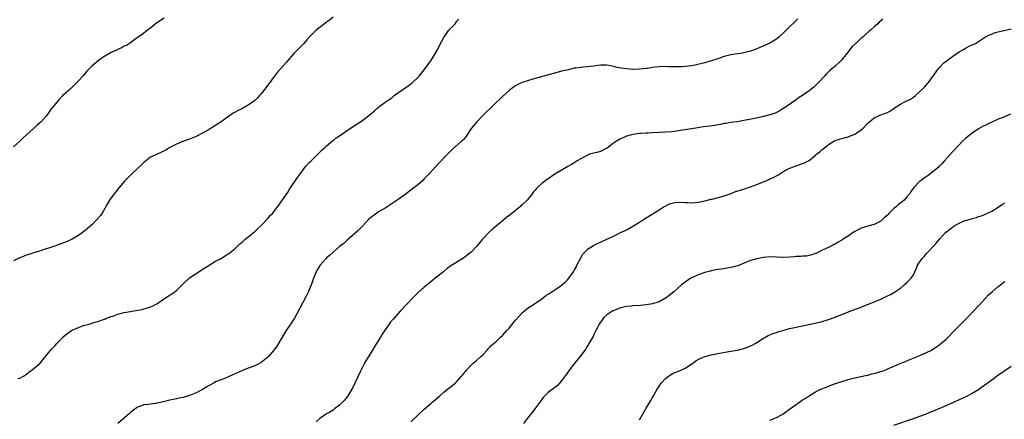
# Model space of a CAD drawing. Units: inches. Extents: x 2610000 to 2613000, y 1488000 to 1491000.
# Drawn here: x 2610707 to 2611009, y 1488924 to 1489046 of the extents above; entities that cross this region are included whole.
import ezdxf

# ---------------------------------------------------------------- set-up
doc = ezdxf.new("R2010")
doc.units = ezdxf.units.IN
doc.header["$MEASUREMENT"] = 0
doc.layers.add('LD26101488_10ft', color=254, linetype='Continuous')

msp = doc.modelspace()

# ---------------------------------------------------------------- linework, layer by layer
at = {"layer": 'LD26101488_10ft'}
for points, elevation in [([(2610803, 1489047.08), (2610801.88, 1489046.12), (2610801, 1489045.46), (2610800.75, 1489045.25), (2610797.83, 1489043), (2610797.38, 1489042.62), (2610796.36, 1489041.64), (2610795.79, 1489041), (2610795, 1489040.07), (2610794.05, 1489039), (2610793.54, 1489038.46), (2610792.08, 1489037), (2610791, 1489035.86), (2610789.63, 1489034.37), (2610789, 1489033.6), (2610788.71, 1489033.29), (2610785.92, 1489030.08), (2610785, 1489028.86), (2610783.35, 1489026.65), (2610783, 1489026.15), (2610781, 1489023.57), (2610780.49, 1489023), (2610779.75, 1489022.25), (2610779, 1489021.5), (2610778.36, 1489021), (2610777, 1489020.09), (2610775, 1489018.99), (2610773.67, 1489018.33), (2610773, 1489017.89), (2610772.43, 1489017.57), (2610771, 1489016.6), (2610768.69, 1489015), (2610765.65, 1489013), (2610765, 1489012.61), (2610763, 1489011.46), (2610761, 1489010.47), (2610759, 1489009.63), (2610757.15, 1489009), (2610755, 1489008.07), (2610753, 1489007.04), (2610751.76, 1489006.24), (2610749.07, 1489005.07), (2610747, 1489004.08), (2610745, 1489002.52), (2610744.25, 1489001.75), (2610741.28, 1488999), (2610740.15, 1488997.85), (2610739.26, 1488997), (2610739, 1488996.71), (2610737, 1488994.29), (2610735, 1488991.71), (2610734.48, 1488991), (2610733.3, 1488989), (2610733, 1488988.4), (2610732.16, 1488987), (2610731.71, 1488986.29), (2610730.8, 1488985.2), (2610729, 1488983.44), (2610727.75, 1488982.25), (2610727, 1488981.67), (2610726.19, 1488981), (2610725, 1488980.12), (2610723.03, 1488978.97), (2610721.65, 1488978.35), (2610721, 1488978.13), (2610720.19, 1488977.81), (2610718.72, 1488977.28), (2610717.97, 1488977), (2610717, 1488976.68), (2610716.47, 1488976.47), (2610715, 1488976.02), (2610713.5, 1488975.5), (2610713, 1488975.37), (2610711.17, 1488974.83), (2610710.63, 1488974.63), (2610709, 1488974.07), (2610707, 1488973.24), (2610705, 1488972.37)], 8320), ([(2610751.27, 1489046.73), (2610749.79, 1489045.79), (2610749, 1489045.31), (2610748.54, 1489045), (2610747, 1489043.71), (2610746.09, 1489043), (2610744.4, 1489041.6), (2610743.38, 1489041), (2610742.21, 1489040.21), (2610740.54, 1489039), (2610739.63, 1489038.37), (2610739, 1489038.1), (2610738.31, 1489037.69), (2610737, 1489037.12), (2610735, 1489036.21), (2610733, 1489035.05), (2610731.75, 1489034.25), (2610731, 1489033.64), (2610730.62, 1489033.38), (2610730.23, 1489033), (2610729, 1489032), (2610728.01, 1489031), (2610727.5, 1489030.5), (2610726.24, 1489029), (2610725, 1489027.57), (2610724.48, 1489027), (2610723.76, 1489026.25), (2610723, 1489025.53), (2610722.39, 1489025), (2610721, 1489023.71), (2610720.17, 1489023), (2610719, 1489021.75), (2610718.28, 1489021), (2610717, 1489019.34), (2610716.71, 1489019), (2610715, 1489016.67), (2610713.48, 1489015), (2610713.23, 1489014.77), (2610713, 1489014.55), (2610712.15, 1489013.85), (2610708.97, 1489011), (2610707.98, 1489010.02), (2610706.99, 1489009.01), (2610705, 1489007.26)], 8310), ([(2610706.32, 1488936.32), (2610707, 1488936.44), (2610708.04, 1488937), (2610709, 1488937.68), (2610709.75, 1488938.25), (2610710.79, 1488939), (2610713.18, 1488941), (2610714.02, 1488941.98), (2610716.72, 1488945.28), (2610717, 1488945.56), (2610717.69, 1488946.31), (2610718.28, 1488947), (2610719, 1488947.73), (2610720.18, 1488949), (2610721, 1488949.71), (2610722.78, 1488951), (2610723, 1488951.13), (2610725, 1488951.98), (2610726.51, 1488952.51), (2610728.19, 1488953), (2610728.83, 1488953.17), (2610729, 1488953.24), (2610730.38, 1488953.62), (2610731, 1488953.82), (2610731.85, 1488954.15), (2610733, 1488954.5), (2610733.33, 1488954.67), (2610734.18, 1488955), (2610735, 1488955.3), (2610735.43, 1488955.43), (2610737, 1488956), (2610739, 1488956.5), (2610740.84, 1488956.84), (2610741.89, 1488957), (2610744.52, 1488957.48), (2610745, 1488957.65), (2610746.09, 1488957.91), (2610747, 1488958.28), (2610747.54, 1488958.46), (2610748.6, 1488959), (2610749, 1488959.22), (2610751.67, 1488961), (2610752.45, 1488961.55), (2610753.66, 1488962.34), (2610754.58, 1488963), (2610755, 1488963.32), (2610757, 1488965.27), (2610758.87, 1488967), (2610759, 1488967.11), (2610761, 1488968.49), (2610763.74, 1488970.26), (2610765, 1488971), (2610767, 1488972.23), (2610768.46, 1488973), (2610769, 1488973.32), (2610770.01, 1488973.99), (2610771, 1488974.55), (2610773, 1488976.15), (2610773.82, 1488977), (2610774.44, 1488977.56), (2610775, 1488977.98), (2610775.5, 1488978.5), (2610776.08, 1488979), (2610777, 1488979.7), (2610779, 1488981.32), (2610779.88, 1488982.12), (2610781, 1488983.23), (2610783, 1488985.37), (2610783.78, 1488986.22), (2610784.5, 1488987), (2610785, 1488987.6), (2610786.07, 1488989), (2610786.45, 1488989.55), (2610787, 1488990.3), (2610788.53, 1488992.53), (2610789, 1488993.23), (2610789.7, 1488994.3), (2610790.19, 1488995), (2610791.54, 1488997), (2610792.12, 1488997.88), (2610793, 1488999.12), (2610794.68, 1489001.32), (2610795.62, 1489002.38), (2610796.29, 1489003), (2610797, 1489003.71), (2610798.39, 1489005), (2610799, 1489005.63), (2610799.66, 1489006.34), (2610800.41, 1489007), (2610801, 1489007.56), (2610802.86, 1489009.14), (2610803, 1489009.23), (2610803.98, 1489010.02), (2610805, 1489010.71), (2610807, 1489012.11), (2610809.93, 1489014.07), (2610811.43, 1489015), (2610813, 1489016.13), (2610814.13, 1489017), (2610815, 1489017.72), (2610815.68, 1489018.32), (2610816.41, 1489019), (2610817, 1489019.47), (2610819.02, 1489021), (2610820.22, 1489021.78), (2610821, 1489022.36), (2610821.8, 1489023), (2610826.06, 1489025.94), (2610827.2, 1489026.8), (2610827.42, 1489027), (2610829, 1489028.54), (2610829.41, 1489029), (2610831, 1489030.94), (2610832.71, 1489033.29), (2610833, 1489033.67), (2610833.51, 1489034.49), (2610833.84, 1489035), (2610835, 1489036.98), (2610835.63, 1489038.37), (2610837.08, 1489041), (2610837.87, 1489042.13), (2610838.57, 1489043), (2610839, 1489043.52), (2610840.42, 1489045), (2610841, 1489045.78), (2610841.58, 1489046.42)], 8330), ([(2610945.51, 1489046.49), (2610945, 1489046.01), (2610944.5, 1489045.5), (2610943, 1489044.09), (2610941.44, 1489042.56), (2610939.81, 1489041), (2610939, 1489040.31), (2610937, 1489039.03), (2610933, 1489037.34), (2610932.15, 1489037), (2610931, 1489036.58), (2610929, 1489036.08), (2610927.93, 1489035.93), (2610927, 1489035.76), (2610925.56, 1489035.56), (2610925, 1489035.45), (2610923, 1489034.97), (2610921.53, 1489034.47), (2610921, 1489034.31), (2610919, 1489033.64), (2610917, 1489033.06), (2610914.43, 1489032.43), (2610913, 1489032.15), (2610911.98, 1489031.98), (2610911, 1489031.87), (2610909.79, 1489031.79), (2610909, 1489031.78), (2610907.78, 1489031.78), (2610907, 1489031.82), (2610905.85, 1489031.85), (2610905, 1489031.9), (2610903, 1489031.83), (2610901.67, 1489031.67), (2610899.31, 1489031.31), (2610899, 1489031.25), (2610897, 1489031.05), (2610895, 1489031.03), (2610893, 1489031.17), (2610891.39, 1489031.39), (2610889.72, 1489031.72), (2610889, 1489031.93), (2610888.09, 1489032.09), (2610887, 1489032.31), (2610886.3, 1489032.3), (2610885, 1489032.33), (2610884.18, 1489032.18), (2610883, 1489032.06), (2610881.87, 1489031.87), (2610881, 1489031.8), (2610879.67, 1489031.67), (2610879, 1489031.65), (2610877.42, 1489031.42), (2610877, 1489031.38), (2610875.07, 1489030.93), (2610873.46, 1489030.54), (2610869.48, 1489029.48), (2610865, 1489028.23), (2610863, 1489027.64), (2610861, 1489026.96), (2610859.65, 1489026.35), (2610859, 1489026.02), (2610858.39, 1489025.61), (2610857, 1489024.58), (2610855, 1489022.71), (2610849.08, 1489017), (2610847.1, 1489015), (2610845.5, 1489013), (2610845, 1489012.25), (2610843.69, 1489010.31), (2610843, 1489009.58), (2610842.73, 1489009.27), (2610842.45, 1489009), (2610839.55, 1489006.45), (2610839, 1489005.93), (2610838.07, 1489005), (2610835.6, 1489002.4), (2610832.49, 1488999), (2610831, 1488997.44), (2610830.54, 1488997), (2610829, 1488995.61), (2610828.22, 1488995), (2610827, 1488994.07), (2610825, 1488992.6), (2610823, 1488991.17), (2610820.51, 1488989.49), (2610819, 1488988.55), (2610817, 1488987.35), (2610816.45, 1488987), (2610815.6, 1488986.4), (2610815, 1488985.94), (2610813.93, 1488985), (2610812.01, 1488983), (2610811.53, 1488982.47), (2610810.52, 1488981.48), (2610807.34, 1488978.66), (2610807, 1488978.41), (2610806.28, 1488977.72), (2610805, 1488976.71), (2610803, 1488975.04), (2610801.97, 1488974.03), (2610801, 1488973.25), (2610800.75, 1488973), (2610799, 1488970.97), (2610798.27, 1488969.73), (2610797.88, 1488969), (2610797.05, 1488967), (2610796.53, 1488965.47), (2610795.47, 1488963), (2610794.64, 1488961.36), (2610792.6, 1488957.4), (2610791.17, 1488954.83), (2610790.4, 1488953.6), (2610788.67, 1488951), (2610787.4, 1488949), (2610785.76, 1488946.24), (2610784.95, 1488945.05), (2610783.18, 1488943), (2610783, 1488942.82), (2610781, 1488941.23), (2610780.85, 1488941.15), (2610779, 1488940.23), (2610777, 1488939.5), (2610775.78, 1488939), (2610775, 1488938.7), (2610773.87, 1488938.13), (2610773, 1488937.75), (2610772.5, 1488937.5), (2610771, 1488936.79), (2610769, 1488935.99), (2610767, 1488935.23), (2610766.53, 1488935), (2610765, 1488934.17), (2610764.27, 1488933.73), (2610763, 1488932.89), (2610761, 1488931.86), (2610759, 1488931.06), (2610757.4, 1488930.6), (2610757, 1488930.47), (2610755.75, 1488930.25), (2610755, 1488930.05), (2610754.09, 1488929.91), (2610753, 1488929.66), (2610752.44, 1488929.56), (2610751, 1488929.18), (2610749, 1488928.73), (2610748.67, 1488928.67), (2610747, 1488928.47), (2610746.36, 1488928.36), (2610745, 1488928.22), (2610743.74, 1488927.75), (2610743, 1488927.5), (2610741, 1488926.02), (2610740.49, 1488925.51), (2610737, 1488922.56)], 8340), ([(2610971.53, 1489046.47), (2610971, 1489045.93), (2610970.5, 1489045.5), (2610970.05, 1489045), (2610969, 1489044.09), (2610967.82, 1489043), (2610967.35, 1489042.65), (2610966.26, 1489041.74), (2610965.55, 1489041), (2610965, 1489040.59), (2610963.3, 1489039), (2610963.14, 1489038.86), (2610962.11, 1489037.89), (2610961, 1489036.44), (2610959.83, 1489035), (2610959.48, 1489034.52), (2610959, 1489033.95), (2610958.53, 1489033.47), (2610957, 1489031.97), (2610955.35, 1489030.65), (2610955, 1489030.28), (2610954.32, 1489029.68), (2610953.73, 1489029), (2610951.92, 1489027), (2610951.45, 1489026.55), (2610951, 1489026.08), (2610950.42, 1489025.58), (2610949, 1489024.45), (2610947, 1489023.07), (2610945.72, 1489022.28), (2610945, 1489021.72), (2610943.95, 1489021), (2610943, 1489020.3), (2610941, 1489018.92), (2610939.79, 1489018.21), (2610939, 1489017.81), (2610938.44, 1489017.56), (2610937, 1489017.06), (2610935, 1489016.54), (2610931.9, 1489015.9), (2610929, 1489015.33), (2610926.97, 1489014.97), (2610925, 1489014.72), (2610923.51, 1489014.49), (2610923, 1489014.4), (2610921.88, 1489014.12), (2610921, 1489013.99), (2610920.2, 1489013.8), (2610917.52, 1489013.52), (2610916.62, 1489013.38), (2610914.85, 1489013.15), (2610909, 1489012.23), (2610907, 1489011.94), (2610905, 1489011.74), (2610903, 1489011.66), (2610901, 1489011.61), (2610899.53, 1489011.53), (2610899, 1489011.51), (2610897.39, 1489011.39), (2610897, 1489011.37), (2610895, 1489011.12), (2610894.51, 1489011), (2610893, 1489010.56), (2610891.95, 1489010.05), (2610891, 1489009.66), (2610889.91, 1489009), (2610889, 1489008.37), (2610887.1, 1489006.9), (2610887, 1489006.84), (2610886.74, 1489006.74), (2610885, 1489005.88), (2610884.35, 1489005.65), (2610883, 1489005.39), (2610881.68, 1489005), (2610881, 1489004.75), (2610879, 1489003.64), (2610877.92, 1489003), (2610877, 1489002.4), (2610876.1, 1489001.9), (2610875, 1489001.24), (2610873, 1489000.08), (2610871, 1488998.88), (2610868.67, 1488997.33), (2610867, 1488996.03), (2610865.89, 1488995), (2610865.45, 1488994.55), (2610865, 1488994), (2610864.5, 1488993.5), (2610864.17, 1488993), (2610863, 1488991.51), (2610862.54, 1488991), (2610861, 1488989.48), (2610860.73, 1488989.27), (2610860.46, 1488989), (2610859, 1488987.8), (2610857.99, 1488987), (2610857.42, 1488986.58), (2610857, 1488986.22), (2610856.3, 1488985.7), (2610855.5, 1488985), (2610851.9, 1488982.1), (2610850.84, 1488981.16), (2610848.85, 1488979), (2610847, 1488976.72), (2610845.33, 1488975), (2610845, 1488974.69), (2610844.05, 1488973.95), (2610843, 1488973.16), (2610839.18, 1488970.82), (2610838.03, 1488969.97), (2610836.84, 1488969), (2610834.35, 1488967), (2610833.58, 1488966.42), (2610832.46, 1488965.54), (2610831, 1488964.33), (2610829.25, 1488962.76), (2610828.23, 1488961.77), (2610827.48, 1488961), (2610825.57, 1488959), (2610823.71, 1488957), (2610821.48, 1488954.52), (2610820.58, 1488953.42), (2610820.26, 1488953), (2610819, 1488951.23), (2610818.11, 1488949.89), (2610817.58, 1488949), (2610816.33, 1488947), (2610815.79, 1488946.2), (2610815.09, 1488945), (2610813.84, 1488943), (2610812.78, 1488941.22), (2610812.36, 1488940.36), (2610811.41, 1488938.59), (2610810.44, 1488936.44), (2610809, 1488933.34), (2610808.82, 1488933), (2610807.55, 1488931), (2610807, 1488930.27), (2610806.41, 1488929.59), (2610805, 1488928.14), (2610803.5, 1488927), (2610803, 1488926.64), (2610802, 1488926), (2610801, 1488925.48), (2610800.72, 1488925.28), (2610800.27, 1488925), (2610799, 1488924.09), (2610797.86, 1488923)], 8350), ([(2610827, 1488923.17), (2610831, 1488926.92), (2610833, 1488928.65), (2610833.45, 1488929), (2610834.28, 1488929.72), (2610835, 1488930.39), (2610835.77, 1488931), (2610837, 1488932.14), (2610838.16, 1488933), (2610839.73, 1488934.27), (2610840.58, 1488935), (2610841, 1488935.4), (2610842.4, 1488937), (2610842.7, 1488937.3), (2610844.08, 1488939), (2610845, 1488939.97), (2610846.03, 1488941), (2610847, 1488941.83), (2610848.32, 1488943), (2610849, 1488943.63), (2610850.25, 1488945), (2610850.6, 1488945.4), (2610851, 1488945.8), (2610851.55, 1488946.45), (2610853, 1488947.69), (2610854.41, 1488949), (2610855, 1488949.52), (2610855.69, 1488950.31), (2610856.33, 1488951), (2610857, 1488951.76), (2610858.46, 1488953.54), (2610859, 1488954.21), (2610859.37, 1488954.63), (2610861, 1488956.39), (2610861.71, 1488957), (2610863, 1488958.01), (2610864.47, 1488959), (2610867, 1488960.76), (2610868.31, 1488961.69), (2610869, 1488962.14), (2610869.51, 1488962.49), (2610871, 1488963.44), (2610873, 1488964.83), (2610873.21, 1488965), (2610874.15, 1488965.85), (2610875, 1488966.66), (2610875.31, 1488967), (2610876.77, 1488969), (2610877, 1488969.35), (2610877.54, 1488970.46), (2610877.78, 1488971), (2610879.59, 1488974.41), (2610880.19, 1488975), (2610881, 1488975.91), (2610882.92, 1488977.08), (2610884.26, 1488977.74), (2610885, 1488978.06), (2610885.63, 1488978.37), (2610889, 1488979.93), (2610891.17, 1488981), (2610892.42, 1488981.58), (2610893, 1488981.89), (2610895, 1488983.03), (2610897, 1488984.24), (2610898.17, 1488985), (2610903, 1488988), (2610904.59, 1488989), (2610904.85, 1488989.15), (2610906.2, 1488989.8), (2610907, 1488990.02), (2610907.81, 1488990.19), (2610909, 1488990.33), (2610911, 1488990.27), (2610911.8, 1488990.2), (2610913, 1488990.15), (2610915, 1488990.31), (2610915.55, 1488990.45), (2610917, 1488990.74), (2610919, 1488991.24), (2610919.29, 1488991.29), (2610921.96, 1488991.96), (2610923, 1488992.27), (2610925.1, 1488993), (2610926.44, 1488993.56), (2610927.94, 1488994.06), (2610931.01, 1488994.99), (2610933, 1488995.71), (2610934.25, 1488996.25), (2610935, 1488996.56), (2610936.69, 1488997.31), (2610937, 1488997.47), (2610938.07, 1488997.93), (2610939, 1488998.45), (2610939.37, 1488998.63), (2610940.04, 1488999), (2610941, 1488999.59), (2610943, 1489000.73), (2610943.67, 1489001), (2610944.64, 1489001.36), (2610945, 1489001.51), (2610946.14, 1489001.86), (2610947, 1489002.19), (2610947.57, 1489002.43), (2610949, 1489003.15), (2610951, 1489004.75), (2610951.29, 1489005), (2610952.25, 1489005.75), (2610953, 1489006.45), (2610953.33, 1489006.67), (2610953.72, 1489007), (2610955, 1489008.04), (2610956.57, 1489009), (2610956.86, 1489009.14), (2610957, 1489009.24), (2610958.36, 1489009.63), (2610959, 1489009.85), (2610961, 1489010.41), (2610961.44, 1489010.56), (2610963, 1489011.19), (2610963.61, 1489011.61), (2610965, 1489012.48), (2610965.57, 1489013), (2610967.25, 1489014.75), (2610967.51, 1489015), (2610969, 1489016.18), (2610970.74, 1489017), (2610972.43, 1489017.57), (2610973, 1489017.81), (2610973.77, 1489018.23), (2610974.84, 1489019), (2610977, 1489020.41), (2610978.12, 1489021), (2610978.74, 1489021.26), (2610980.09, 1489021.91), (2610981, 1489022.47), (2610981.63, 1489023), (2610983, 1489024.21), (2610984.37, 1489025.63), (2610985.34, 1489026.66), (2610985.64, 1489027), (2610987, 1489028.84), (2610988.44, 1489031), (2610989, 1489031.65), (2610990.34, 1489033), (2610990.69, 1489033.31), (2610991.83, 1489034.17), (2610993, 1489035.02), (2610995, 1489036.38), (2610996.13, 1489037), (2610996.67, 1489037.33), (2610997, 1489037.54), (2610998.12, 1489038.12), (2610999, 1489038.54), (2610999.33, 1489038.67), (2611000.02, 1489039), (2611001, 1489039.6), (2611003.12, 1489041), (2611004.36, 1489041.64), (2611005, 1489041.87), (2611005.79, 1489042.21), (2611007.36, 1489042.64), (2611011, 1489043.5)], 8360), ([(2611010.73, 1489017.27), (2611008.22, 1489016.22), (2611007, 1489015.73), (2611005.28, 1489015), (2611003.73, 1489014.27), (2611003, 1489013.88), (2611002.42, 1489013.58), (2611001, 1489012.76), (2610999, 1489011.47), (2610997.62, 1489010.38), (2610997, 1489009.87), (2610996.1, 1489009), (2610995, 1489007.91), (2610993, 1489005.76), (2610990.53, 1489003), (2610989.78, 1489002.22), (2610988.78, 1489001.22), (2610988.55, 1489001), (2610987, 1488999.66), (2610985.47, 1488998.53), (2610984.3, 1488997.7), (2610983.33, 1488997), (2610983, 1488996.73), (2610981.16, 1488994.84), (2610980.28, 1488993.72), (2610979.86, 1488993), (2610979, 1488991.94), (2610978.18, 1488991), (2610977.54, 1488990.46), (2610976.4, 1488989.6), (2610975.78, 1488989), (2610975, 1488988.36), (2610973.61, 1488987), (2610973.31, 1488986.69), (2610973, 1488986.35), (2610972.26, 1488985.74), (2610971, 1488984.53), (2610969.96, 1488983.96), (2610969, 1488983.47), (2610967, 1488983.01), (2610965, 1488982.42), (2610964.1, 1488981.9), (2610963, 1488981.34), (2610962.48, 1488981), (2610961, 1488979.97), (2610959.49, 1488979), (2610959.19, 1488978.81), (2610959, 1488978.65), (2610957.87, 1488978.13), (2610957, 1488977.47), (2610956.59, 1488977.41), (2610955.93, 1488977), (2610954.03, 1488976.03), (2610953, 1488975.68), (2610951.88, 1488975), (2610951.26, 1488974.74), (2610951, 1488974.61), (2610950.44, 1488974.44), (2610949, 1488973.95), (2610948.19, 1488973.81), (2610947, 1488973.75), (2610946.34, 1488973.66), (2610945, 1488973.64), (2610944.44, 1488973.56), (2610943, 1488973.47), (2610941, 1488973.41), (2610939, 1488973.51), (2610937, 1488973.56), (2610935, 1488973.39), (2610933, 1488973.01), (2610931, 1488972.42), (2610927.13, 1488970.87), (2610925.56, 1488970.44), (2610925, 1488970.31), (2610923.87, 1488970.13), (2610922.15, 1488969.85), (2610921, 1488969.69), (2610920.44, 1488969.56), (2610919, 1488969.31), (2610918.76, 1488969.24), (2610917, 1488968.8), (2610915, 1488968.09), (2610913, 1488967.15), (2610912.73, 1488967), (2610911.68, 1488966.32), (2610909.9, 1488965), (2610907.59, 1488963), (2610907.26, 1488962.74), (2610907, 1488962.5), (2610905.17, 1488961), (2610905, 1488960.88), (2610903, 1488959.76), (2610901.28, 1488959.28), (2610901, 1488959.17), (2610899.15, 1488958.85), (2610897.34, 1488958.66), (2610895, 1488958.56), (2610894.51, 1488958.51), (2610893, 1488958.39), (2610891, 1488957.88), (2610890.38, 1488957.62), (2610889, 1488957.08), (2610888.84, 1488957), (2610887, 1488955.79), (2610886.08, 1488955), (2610885.63, 1488954.37), (2610885, 1488953.59), (2610884.79, 1488953.21), (2610884.62, 1488953), (2610884.17, 1488952.17), (2610883.62, 1488951), (2610883.44, 1488950.56), (2610883, 1488949.77), (2610882.78, 1488949.22), (2610882.1, 1488948.1), (2610881.49, 1488947), (2610881.31, 1488946.69), (2610881, 1488946.27), (2610880.56, 1488945.44), (2610878.78, 1488943), (2610877.61, 1488941.6), (2610875.52, 1488939), (2610875.31, 1488938.69), (2610875, 1488938.28), (2610874.49, 1488937.51), (2610873, 1488935.45), (2610872.61, 1488935), (2610871.8, 1488934.2), (2610871, 1488933.54), (2610869, 1488932.02), (2610867.94, 1488931), (2610867.48, 1488930.52), (2610867, 1488929.88), (2610864.94, 1488927), (2610864.1, 1488925.9), (2610863, 1488924.55), (2610861.46, 1488922.54)], 8370), ([(2610897, 1488923.64), (2610898.19, 1488925.81), (2610899, 1488927.19), (2610900.15, 1488929), (2610900.47, 1488929.53), (2610901, 1488930.49), (2610901.31, 1488931), (2610901.66, 1488931.66), (2610902.4, 1488933), (2610903, 1488933.98), (2610903.74, 1488935), (2610905, 1488936.31), (2610905.9, 1488937), (2610906.54, 1488937.46), (2610907, 1488937.72), (2610907.88, 1488938.12), (2610909.3, 1488938.7), (2610911, 1488939.44), (2610913, 1488940.82), (2610914.28, 1488941.72), (2610915, 1488942.14), (2610915.58, 1488942.42), (2610917, 1488943.02), (2610919, 1488943.57), (2610921, 1488943.98), (2610922.19, 1488944.19), (2610925, 1488944.64), (2610927.07, 1488945), (2610928.62, 1488945.38), (2610930.14, 1488945.86), (2610931.53, 1488946.47), (2610932.48, 1488947), (2610933, 1488947.31), (2610935, 1488948.62), (2610935.61, 1488949), (2610936.5, 1488949.5), (2610937, 1488949.68), (2610937.9, 1488950.1), (2610939, 1488950.44), (2610939.41, 1488950.59), (2610941, 1488951.06), (2610943, 1488951.61), (2610945, 1488952.07), (2610950.74, 1488953.26), (2610953, 1488953.81), (2610955, 1488954.4), (2610957, 1488955.13), (2610961.79, 1488957), (2610964.15, 1488957.85), (2610969, 1488959.8), (2610971, 1488960.65), (2610972.6, 1488961.4), (2610973.92, 1488962.08), (2610975, 1488962.69), (2610975.49, 1488963), (2610977, 1488964.03), (2610978.19, 1488965), (2610979, 1488965.7), (2610980.31, 1488967), (2610981, 1488968.08), (2610981.48, 1488969), (2610981.9, 1488970.1), (2610982.26, 1488971), (2610983.55, 1488973), (2610984.27, 1488973.73), (2610985, 1488974.57), (2610985.21, 1488974.79), (2610985.38, 1488975), (2610987.25, 1488977), (2610988.12, 1488977.88), (2610989.01, 1488979), (2610990.84, 1488981), (2610992.05, 1488981.95), (2610993, 1488982.72), (2610993.18, 1488982.82), (2610993.42, 1488983), (2610995, 1488983.91), (2610996.61, 1488984.61), (2610997, 1488984.75), (2610998.78, 1488985.22), (2610999, 1488985.32), (2611000.36, 1488985.64), (2611001, 1488985.91), (2611001.83, 1488986.17), (2611003.69, 1488987), (2611005, 1488987.57), (2611007, 1488988.76), (2611008.29, 1488989.71), (2611009, 1488990.16)], 8380), ([(2610937, 1488923.53), (2610939, 1488924.33), (2610940.75, 1488925.25), (2610941, 1488925.41), (2610943, 1488926.86), (2610945, 1488928.34), (2610946.58, 1488929.42), (2610947, 1488929.73), (2610947.79, 1488930.21), (2610949.04, 1488931.04), (2610951, 1488932.18), (2610952.62, 1488933), (2610954.31, 1488933.69), (2610955, 1488933.95), (2610955.72, 1488934.28), (2610957.73, 1488935), (2610959, 1488935.43), (2610961, 1488936.04), (2610963, 1488936.53), (2610965.37, 1488937), (2610966.7, 1488937.3), (2610967, 1488937.35), (2610968.29, 1488937.71), (2610969, 1488937.86), (2610971, 1488938.47), (2610971.4, 1488938.6), (2610972.52, 1488939), (2610973.32, 1488939.32), (2610976.78, 1488940.78), (2610978.46, 1488941.55), (2610979, 1488941.75), (2610979.86, 1488942.14), (2610983, 1488943.39), (2610985, 1488944.22), (2610986.52, 1488945), (2610987, 1488945.28), (2610988.03, 1488945.97), (2610989.19, 1488946.81), (2610989.42, 1488947), (2610991, 1488948.4), (2610991.63, 1488949), (2610993.29, 1488950.71), (2610997.61, 1488955), (2611001, 1488958.53), (2611001.39, 1488959), (2611003, 1488960.77), (2611003.19, 1488961), (2611004.05, 1488961.95), (2611005.11, 1488962.89), (2611007, 1488964.49), (2611007.69, 1488965), (2611008.39, 1488965.61), (2611009, 1488966.03)], 8390), ([(2610975, 1488922.02), (2610981, 1488924.05), (2610983, 1488924.75), (2610985, 1488925.5), (2610986.06, 1488925.94), (2610987, 1488926.31), (2610991, 1488928.03), (2610997.2, 1488930.8), (2610997.62, 1488931), (2610999, 1488931.76), (2611001, 1488932.97), (2611002.18, 1488933.82), (2611005, 1488935.88), (2611006.82, 1488937.18), (2611011, 1488940.06)], 8400)]:
    msp.add_lwpolyline(points, dxfattribs=dict(at, elevation=elevation))

doc.saveas('drawing.dxf')
